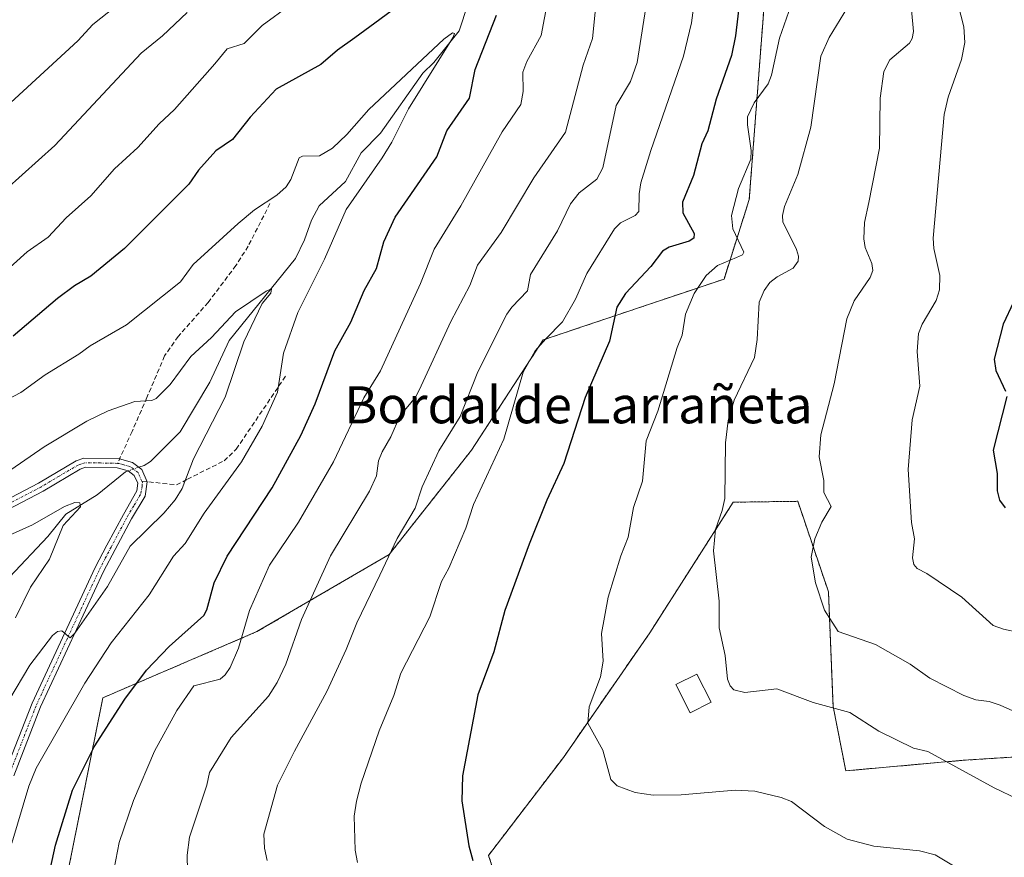
# Model space of a CAD drawing. Units: metres. Extents: x 658190 to 661647, y 4748760 to 4751152.
# Drawn here: x 659259 to 659472, y 4749666 to 4749847 of the extents above; entities that cross this region are included whole.
import ezdxf
from ezdxf.enums import TextEntityAlignment as Align

# ---------------------------------------------------------------- set-up
doc = ezdxf.new("R2010")
doc.units = ezdxf.units.M
doc.header["$MEASUREMENT"] = 0
for name, pattern in [('TRAZO_Y_PUNTO', [1, 0.5, -0.25, 0, -0.25]), ('TRAZOS', [0.75, 0.5, -0.25]), ('TRAZOSX2', [1.5, 1, -0.5])]:
    doc.linetypes.add(name, pattern=pattern)
for name, color, linetype, lineweight in [('Arbolado forestal', 92, 'TRAZOS', 0), ('Arbolado forestal CxS', 92, 'Continuous', 0), ('Camino', 19, 'Continuous', 0), ('Camino Cxs', 19, 'Continuous', 0), ('Camino eje', 39, 'TRAZO_Y_PUNTO', 13), ('Corriente natural lineal', 142, 'Continuous', 13), ('Corriente natural lineal oculto', 19, 'TRAZO_Y_PUNTO', 13), ('Curva de nivel maestra', 36, 'Continuous', 30), ('Curva de nivel normal', 36, 'Continuous', 0), ('Edificación', 1, 'Continuous', 13), ('Edificación Cxs', 1, 'Continuous', 13), ('Senda', 19, 'TRAZOSX2', 0), ('Texto cartográfico', 19, 'Continuous', 0)]:
    doc.layers.add(name, color=color, linetype=linetype, lineweight=lineweight)
doc.styles.add('Arial', font='txt', dxfattribs={"height": 0.2})

# ---------------------------------------------------------------- blocks, each defined once
blk = doc.blocks.new('*U158')
at = {"layer": 'Arbolado forestal CxS', "color": 92, "linetype": 'Continuous', "lineweight": 0}
for points in [[(659488.42, 4749688.28, 1138.89), (659463, 4749686.64, 1135.52), (659437.59, 4749684.36, 1132.08), (659434.84, 4749698.3, 1134.88), (659433.84, 4749723.08, 1140.47), (659427.2, 4749742.69, 1138.91), (659421.03, 4749742.6, 1137.68), (659413.21, 4749742.49, 1135.35), (659395.17, 4749714.25, 1131.93), (659376.48, 4749687.28, 1128.96), (659360.25, 4749666.06, 1125.52), (659366.25, 4749647.72, 1122.56)], [(659268.74, 4749660.28, 1101.1), (659276.76, 4749700.18, 1097.63), (659310.12, 4749714.48, 1106.3), (659338.72, 4749731.15, 1114.69), (659356.59, 4749753.79, 1117.35), (659372.08, 4749777.62, 1119.59), (659411.23, 4749790.78, 1131.08), (659416.7, 4749808.02, 1131.35), (659420.98, 4749864.03, 1126.28)]]:
    blk.add_polyline3d(points, dxfattribs=at)
blk = doc.blocks.new('*U174')
at = {"layer": 'Curva de nivel normal', "color": 36, "linetype": 'Continuous', "lineweight": 0}
for points in [[(659254.99, 4749827.25, 1115), (659271.34, 4749842.34, 1115), (659274.57, 4749845.91, 1115), (659279.41, 4749849.73, 1115)], [(659394.75, 4749852.39, 1115), (659392.46, 4749837.63, 1115), (659391.01, 4749833.52, 1115), (659387.91, 4749828.32, 1115), (659385.02, 4749814.85, 1115), (659383.73, 4749812.38, 1115), (659379.86, 4749809.44, 1115), (659377.97, 4749807.06, 1115), (659375.2, 4749801.26, 1115), (659369.36, 4749791.81, 1115), (659368.72, 4749788.23, 1115), (659365.27, 4749784.69, 1115), (659364.18, 4749783.17, 1115), (659357.92, 4749770.74, 1115), (659354.13, 4749761.04, 1115), (659349.5, 4749753.63, 1115), (659345.9, 4749745.82, 1115), (659344.34, 4749741.22, 1115), (659340.45, 4749734.64, 1115), (659336.69, 4749726.69, 1115), (659331.76, 4749716.38, 1115), (659329.43, 4749710.59, 1115), (659325.21, 4749701.55, 1115), (659318.21, 4749688.64, 1115), (659314.58, 4749681.23, 1115), (659311.58, 4749670.65, 1115), (659311.76, 4749667.64, 1115), (659312.36, 4749664.92, 1115)]]:
    blk.add_polyline3d(points, dxfattribs=at)
blk = doc.blocks.new('*U176')
at = {"layer": 'Curva de nivel normal', "color": 36, "linetype": 'Continuous', "lineweight": 0}
blk.add_polyline3d([(659252.56, 4749762.93, 1095), (659258.99, 4749766.25, 1095), (659264.24, 4749770.06, 1095), (659271.56, 4749774.51, 1095), (659274.01, 4749776.33, 1095), (659281.84, 4749780.88, 1095), (659293.57, 4749790.21, 1095), (659296.32, 4749793.96, 1095), (659306.05, 4749802.79, 1095), (659309.62, 4749805.75, 1095), (659314.42, 4749808.95, 1095), (659316.42, 4749810.76, 1095), (659317.45, 4749812.3, 1095), (659319.23, 4749817.05, 1095), (659320, 4749817.39, 1095), (659323.64, 4749817.45, 1095), (659326.47, 4749819.12, 1095), (659329.61, 4749822.08, 1095), (659334.37, 4749827.49, 1095), (659350.58, 4749842.72, 1095), (659352.42, 4749844.07, 1095), (659352.89, 4749843.93, 1095), (659352.61, 4749843.15, 1095), (659342.95, 4749827.64, 1095), (659339.34, 4749820.45, 1095), (659337.25, 4749817, 1095), (659329.46, 4749805.81, 1095), (659324.77, 4749795.11, 1095), (659319, 4749783.52, 1095), (659315.85, 4749774.74, 1095), (659314.57, 4749766.28, 1095), (659311.25, 4749758.94, 1095), (659306.76, 4749751.2, 1095), (659298.68, 4749740.12, 1095), (659294.61, 4749733.54, 1095), (659292.03, 4749730.81, 1095), (659286.79, 4749722.46, 1095), (659278.55, 4749712.03, 1095), (659272.82, 4749703.34, 1095), (659262.31, 4749684.95, 1095), (659260.7, 4749681.05, 1095), (659257.02, 4749668.67, 1095)], dxfattribs=at)
blk = doc.blocks.new('*U177')
at = {"layer": 'Curva de nivel normal', "color": 36, "linetype": 'Continuous', "lineweight": 0}
blk.add_polyline3d([(659451.79, 4749849.04, 1140), (659452.27, 4749844.4, 1140), (659451.98, 4749842.88, 1140), (659451.38, 4749841.81, 1140), (659447.15, 4749838.25, 1140), (659445.82, 4749835.71, 1140), (659445.07, 4749829.97, 1140), (659444.9, 4749819.13, 1140), (659442.6, 4749807.33, 1140), (659441.68, 4749803.02, 1140), (659441.5, 4749799.51, 1140), (659441.82, 4749797.59, 1140), (659443.22, 4749794.18, 1140), (659443.46, 4749792.61, 1140), (659442.87, 4749791.1, 1140), (659439.44, 4749786.08, 1140), (659437.85, 4749782.16, 1140), (659435.08, 4749768.09, 1140), (659432.22, 4749757.07, 1140), (659431.86, 4749752.31, 1140), (659432.81, 4749747.17, 1140), (659432.86, 4749744.6, 1140), (659434.46, 4749741.59, 1140), (659432.42, 4749738.16, 1140), (659430.89, 4749734.59, 1140), (659430.09, 4749730.61, 1140), (659431.01, 4749725.08, 1140), (659433, 4749719.13, 1140), (659435.96, 4749714.49, 1140), (659444.01, 4749711.72, 1140), (659451.51, 4749707.46, 1140), (659455.8, 4749704.41, 1140), (659463.13, 4749700.69, 1140), (659465.73, 4749699.75, 1140), (659468.63, 4749699.34, 1140), (659471.04, 4749698.56, 1140), (659485.11, 4749692.3, 1140)], dxfattribs=at)
blk = doc.blocks.new('*U179')
at = {"layer": 'Curva de nivel normal', "color": 36, "linetype": 'Continuous', "lineweight": 0}
for points in [[(659295.09, 4749662.7, 1110), (659295.02, 4749666.12, 1110), (659295.49, 4749669.97, 1110), (659299.27, 4749681.25, 1110), (659299.85, 4749683.99, 1110), (659304.52, 4749691.54, 1110), (659312.62, 4749700.49, 1110), (659314.49, 4749703.5, 1110), (659316.36, 4749707.41, 1110), (659319.78, 4749717.08, 1110), (659326.04, 4749730.91, 1110), (659334.48, 4749744.89, 1110), (659335.97, 4749748.22, 1110), (659336.46, 4749751.43, 1110), (659337.24, 4749753.4, 1110), (659339.09, 4749756.67, 1110), (659341.03, 4749761.12, 1110), (659344.41, 4749765.23, 1110), (659345.24, 4749766.71, 1110), (659352.06, 4749781.64, 1110), (659356.21, 4749789.39, 1110), (659357.88, 4749793.81, 1110), (659362.95, 4749800.87, 1110), (659370.05, 4749812.71, 1110), (659376.88, 4749822.56, 1110), (659380.74, 4749837.06, 1110), (659382.77, 4749842.84, 1110), (659383.61, 4749851.51, 1110)], [(659295.03, 4749848.51, 1110), (659289.64, 4749843.42, 1110), (659285.05, 4749839.68, 1110), (659266.33, 4749819.73, 1110), (659255.75, 4749810.14, 1110)]]:
    blk.add_polyline3d(points, dxfattribs=at)
blk = doc.blocks.new('*U190')
at = {"layer": 'Curva de nivel normal', "color": 36, "linetype": 'Continuous', "lineweight": 0}
blk.add_polyline3d([(659331.9, 4749664.54, 1120), (659331.37, 4749667.21, 1120), (659331.15, 4749674.55, 1120), (659331.66, 4749677.82, 1120), (659332.71, 4749681.68, 1120), (659336.57, 4749693.03, 1120), (659339.72, 4749700.68, 1120), (659341.29, 4749705.51, 1120), (659347.54, 4749717.72, 1120), (659350.09, 4749725.31, 1120), (659351.65, 4749728.21, 1120), (659355.31, 4749736.89, 1120), (659357, 4749742, 1120), (659363.55, 4749756.16, 1120), (659367.72, 4749770.63, 1120), (659370.38, 4749775.22, 1120), (659372.63, 4749777.82, 1120), (659376.3, 4749781.51, 1120), (659379.09, 4749786.44, 1120), (659381.51, 4749791.99, 1120), (659387.53, 4749801.64, 1120), (659388.81, 4749802.96, 1120), (659392.02, 4749804.56, 1120), (659392.8, 4749805.38, 1120), (659392.84, 4749809.22, 1120), (659393.25, 4749811.59, 1120), (659395.36, 4749818.58, 1120), (659402.45, 4749839.01, 1120), (659404.21, 4749846.21, 1120), (659405.02, 4749852.2, 1120)], dxfattribs=at)
blk = doc.blocks.new('*U194')
at = {"layer": 'Curva de nivel normal', "color": 36, "linetype": 'Continuous', "lineweight": 0}
blk.add_polyline3d([(659438.75, 4749850.86, 1135), (659434, 4749843.1, 1135), (659432.22, 4749839.05, 1135), (659430.06, 4749823.63, 1135), (659427.2, 4749813.43, 1135), (659424.32, 4749806.5, 1135), (659423.86, 4749804.57, 1135), (659423.99, 4749803.15, 1135), (659426.92, 4749797.2, 1135), (659427.34, 4749795.74, 1135), (659427.29, 4749794.63, 1135), (659426.23, 4749793.16, 1135), (659422.72, 4749791.25, 1135), (659421.15, 4749790.01, 1135), (659419.92, 4749788.33, 1135), (659418.85, 4749785.8, 1135), (659418.42, 4749777.74, 1135), (659417.84, 4749773.82, 1135), (659413.4, 4749764.55, 1135), (659412.11, 4749760.17, 1135), (659411.53, 4749755.31, 1135), (659411.38, 4749743.3, 1135), (659410.84, 4749740.69, 1135), (659409.4, 4749736.58, 1135), (659408.94, 4749732, 1135), (659410.21, 4749721.08, 1135), (659410.17, 4749715.32, 1135), (659411.51, 4749709.32, 1135), (659411.96, 4749704.2, 1135), (659412.59, 4749702.74, 1135), (659413.38, 4749701.87, 1135), (659415.72, 4749701.29, 1135), (659422.63, 4749702.13, 1135), (659430.54, 4749699.18, 1135), (659438.46, 4749696.96, 1135), (659444.75, 4749692.97, 1135), (659452.28, 4749689.28, 1135), (659455.37, 4749688.57, 1135), (659469.7, 4749680.69, 1135), (659474.81, 4749678.22, 1135)], dxfattribs=at)
blk = doc.blocks.new('*U195')
at = {"layer": 'Curva de nivel normal', "color": 36, "linetype": 'Continuous', "lineweight": 0}
blk.add_polyline3d([(659250.04, 4749732.5, 1085), (659261.52, 4749737.59, 1085), (659268.48, 4749741.6, 1085), (659270.68, 4749742.46, 1085), (659271.8, 4749742.39, 1085), (659271.88, 4749741.53, 1085), (659268.13, 4749737.48, 1085), (659265.19, 4749730.19, 1085), (659261.12, 4749724.11, 1085), (659257.82, 4749717.45, 1085)], dxfattribs=at)
blk = doc.blocks.new('*U200')
at = {"layer": 'Curva de nivel normal', "color": 36, "linetype": 'Continuous', "lineweight": 0}
blk.add_polyline3d([(659425.24, 4749848.7, 1130), (659423.23, 4749842.95, 1130), (659421.48, 4749834.91, 1130), (659420.77, 4749833.04, 1130), (659417.76, 4749828.91, 1130), (659416.33, 4749825.93, 1130), (659416.31, 4749824.2, 1130), (659417.12, 4749818.62, 1130), (659417.04, 4749816.71, 1130), (659414.36, 4749810.37, 1130), (659412.82, 4749804.54, 1130), (659413.16, 4749801.63, 1130), (659415.53, 4749796.6, 1130), (659415.21, 4749796.04, 1130), (659413.93, 4749795.43, 1130), (659409.79, 4749793.75, 1130), (659407.36, 4749791.56, 1130), (659404.78, 4749787.67, 1130), (659402.91, 4749783.17, 1130), (659402.14, 4749778.65, 1130), (659401.08, 4749775.99, 1130), (659396.93, 4749762.2, 1130), (659394.38, 4749755.78, 1130), (659393.58, 4749747.03, 1130), (659391.66, 4749741.32, 1130), (659390.45, 4749734.95, 1130), (659388.86, 4749730.87, 1130), (659386.12, 4749721.98, 1130), (659384.71, 4749714.07, 1130), (659385.05, 4749708.12, 1130), (659384.49, 4749704.69, 1130), (659382.05, 4749698.21, 1130), (659381.78, 4749694.71, 1130), (659385.03, 4749688.84, 1130), (659386.73, 4749682.51, 1130), (659388.11, 4749681.09, 1130), (659392, 4749679.69, 1130), (659395.86, 4749679.1, 1130), (659401.96, 4749679.18, 1130), (659413.61, 4749680.15, 1130), (659417.92, 4749679.99, 1130), (659423.58, 4749678.62, 1130), (659425.83, 4749677.73, 1130), (659432.95, 4749672.34, 1130), (659437.92, 4749669.59, 1130), (659443.69, 4749668.02, 1130), (659453.57, 4749667.08, 1130), (659456.94, 4749666.16, 1130), (659460.93, 4749663.82, 1130)], dxfattribs=at)
blk = doc.blocks.new('*U201')
at = {"layer": 'Curva de nivel normal', "color": 36, "linetype": 'Continuous', "lineweight": 0}
blk.add_polyline3d([(659256.39, 4749699.59, 1090), (659260.92, 4749707.24, 1090), (659265.83, 4749713.67, 1090), (659266.95, 4749714.48, 1090), (659267.9, 4749714.67, 1090), (659269.71, 4749713.17, 1090), (659270.67, 4749714.13, 1090), (659277.78, 4749724.22, 1090), (659282.68, 4749732.96, 1090), (659289.98, 4749740.15, 1090), (659292.39, 4749742.98, 1090), (659293.96, 4749745.44, 1090), (659296.36, 4749751.9, 1090), (659303.24, 4749765.22, 1090), (659307.3, 4749777.2, 1090), (659311.26, 4749785.51, 1090), (659313.15, 4749787.76, 1090), (659313.29, 4749788.66, 1090), (659312.08, 4749788.14, 1090), (659305.49, 4749783.68, 1090), (659300.28, 4749778.15, 1090), (659295.77, 4749774.05, 1090), (659291.31, 4749768, 1090), (659288.27, 4749764.92, 1090), (659287.34, 4749764.49, 1090), (659283.67, 4749764.31, 1090), (659277.89, 4749762.3, 1090), (659273.31, 4749760.02, 1090), (659264.05, 4749754.5, 1090), (659256.86, 4749749.5, 1090)], dxfattribs=at)
blk = doc.blocks.new('*U206')
at = {"layer": 'Curva de nivel normal', "color": 36, "linetype": 'Continuous', "lineweight": 0}
for points in [[(659255.17, 4749792, 1105), (659260.39, 4749796.71, 1105), (659264.93, 4749799.86, 1105), (659268.81, 4749804.06, 1105), (659274.12, 4749808.8, 1105), (659279.29, 4749814.65, 1105), (659284.34, 4749819.26, 1105), (659288.94, 4749824.35, 1105), (659292.29, 4749827.46, 1105), (659300.97, 4749837.4, 1105), (659303.7, 4749840.6, 1105), (659307.34, 4749841.77, 1105), (659311.28, 4749845.66, 1105), (659317.35, 4749850.12, 1105)], [(659373.09, 4749851.12, 1105), (659371.63, 4749843.49, 1105), (659368.57, 4749837.87, 1105), (659367.66, 4749835.56, 1105), (659367.76, 4749831.38, 1105), (659367.27, 4749828.54, 1105), (659363.23, 4749822.64, 1105), (659354.23, 4749806.67, 1105), (659348.46, 4749797.23, 1105), (659345.5, 4749789.83, 1105), (659336.88, 4749770.9, 1105), (659333.23, 4749765.12, 1105), (659326.67, 4749751.22, 1105), (659319.13, 4749738.15, 1105), (659312.8, 4749728.85, 1105), (659308.5, 4749719.07, 1105), (659306.1, 4749710.94, 1105), (659304.32, 4749706.72, 1105), (659303.24, 4749705.14, 1105), (659302.16, 4749704.21, 1105), (659296.48, 4749702.74, 1105), (659292.77, 4749697.41, 1105), (659287.97, 4749688.63, 1105), (659283.41, 4749677.95, 1105), (659280.31, 4749668.85, 1105), (659278.86, 4749661.36, 1105)]]:
    blk.add_polyline3d(points, dxfattribs=at)
blk = doc.blocks.new('*U207')
at = {"layer": 'Curva de nivel normal', "color": 36, "linetype": 'Continuous', "lineweight": 0}
blk.add_polyline3d([(659481.9, 4749712.89, 1145), (659471.77, 4749715.01, 1145), (659469.48, 4749715.79, 1145), (659462.69, 4749721.98, 1145), (659455.15, 4749727.08, 1145), (659453.08, 4749728.15, 1145), (659452.3, 4749728.99, 1145), (659452, 4749730.43, 1145), (659452.44, 4749734.57, 1145), (659451.82, 4749738.09, 1145), (659451.1, 4749749.54, 1145), (659451.99, 4749760.34, 1145), (659453.59, 4749767.58, 1145), (659453.04, 4749775.09, 1145), (659453.3, 4749779.03, 1145), (659454.12, 4749781.02, 1145), (659457.15, 4749786.17, 1145), (659457.86, 4749788.44, 1145), (659457.92, 4749791.59, 1145), (659456.68, 4749797.43, 1145), (659456.52, 4749799.66, 1145), (659458.9, 4749826.38, 1145), (659459.79, 4749830.14, 1145), (659462.64, 4749838.33, 1145), (659463.35, 4749841.98, 1145), (659463.15, 4749845.37, 1145), (659461.16, 4749853.28, 1145)], dxfattribs=at)
blk = doc.blocks.new('*U211')
at = {"layer": 'Curva de nivel maestra', "color": 36, "linetype": 'Continuous', "lineweight": 30}
for points in [[(659473.91, 4749785.76, 1150), (659471.68, 4749781.05, 1150), (659469.75, 4749773.47, 1150), (659470.1, 4749771.02, 1150), (659472.19, 4749766.53, 1150)], [(659472.43, 4749765.37, 1150), (659469.51, 4749753.75, 1150), (659470.34, 4749748.73, 1150), (659470.38, 4749744.99, 1150), (659470.9, 4749742.95, 1150), (659472.09, 4749741.25, 1150)]]:
    blk.add_polyline3d(points, dxfattribs=at)
blk = doc.blocks.new('*U214')
at = {"layer": 'Curva de nivel maestra', "color": 36, "linetype": 'Continuous', "lineweight": 30}
blk.add_polyline3d([(659415.29, 4749856.86, 1125), (659413.69, 4749843.43, 1125), (659412.87, 4749839.14, 1125), (659409.55, 4749829.69, 1125), (659407.7, 4749822.9, 1125), (659406.43, 4749820.02, 1125), (659404.66, 4749813.19, 1125), (659402.22, 4749807.44, 1125), (659402.3, 4749805.09, 1125), (659404.76, 4749800.62, 1125), (659404.72, 4749799.64, 1125), (659403.67, 4749798.97, 1125), (659399.36, 4749797.71, 1125), (659397.93, 4749796.82, 1125), (659395.4, 4749793.54, 1125), (659389.89, 4749787.64, 1125), (659388.02, 4749784.73, 1125), (659386.44, 4749777.35, 1125), (659381.19, 4749765.17, 1125), (659376.53, 4749750.85, 1125), (659372.88, 4749742.96, 1125), (659369.06, 4749733.44, 1125), (659363.8, 4749719.06, 1125), (659361.4, 4749710.12, 1125), (659357.94, 4749700.78, 1125), (659354.58, 4749683.25, 1125), (659354.46, 4749677.87, 1125), (659355.97, 4749668.13, 1125), (659356.86, 4749664.97, 1125)], dxfattribs=at)
blk = doc.blocks.new('*U219')
at = {"layer": 'Curva de nivel maestra', "color": 36, "linetype": 'Continuous', "lineweight": 30}
for points in [[(659265.43, 4749663.27, 1100), (659266.49, 4749668.24, 1100), (659270.17, 4749680.17, 1100), (659274.88, 4749689.56, 1100), (659281.49, 4749699.88, 1100), (659286.18, 4749706.11, 1100), (659291.09, 4749711.27, 1100), (659298.65, 4749717.99, 1100), (659299.28, 4749719.19, 1100), (659300.85, 4749725.06, 1100), (659303.67, 4749730.8, 1100), (659313.44, 4749745.6, 1100), (659319.61, 4749756.94, 1100), (659322.75, 4749763.82, 1100), (659326.95, 4749775.27, 1100), (659330.41, 4749781.48, 1100), (659333.36, 4749788.32, 1100), (659335.97, 4749793.07, 1100), (659337.56, 4749798.86, 1100), (659340.01, 4749804.21, 1100), (659349.03, 4749817.25, 1100), (659351.24, 4749822.88, 1100), (659356.11, 4749829.96, 1100), (659357.37, 4749836.13, 1100), (659362, 4749847.9, 1100)], [(659342.4, 4749851.14, 1100), (659331.31, 4749842.96, 1100), (659327.55, 4749840.32, 1100), (659323.96, 4749837.2, 1100), (659314.3, 4749831.88, 1100), (659308.62, 4749825.8, 1100), (659304.85, 4749821.02, 1100), (659301.22, 4749818.52, 1100), (659297.49, 4749814.34, 1100), (659295.38, 4749811.3, 1100), (659281.47, 4749797.39, 1100), (659274.17, 4749791.38, 1100), (659270.65, 4749789.34, 1100), (659266.91, 4749786.58, 1100), (659257.33, 4749778.45, 1100)]]:
    blk.add_polyline3d(points, dxfattribs=at)

msp = doc.modelspace()

# ---------------------------------------------------------------- linework, layer by layer
at = {"layer": 'Arbolado forestal', "color": 92, "linetype": 'TRAZOS', "lineweight": 0}
for points in [[(659420.97, 4749864.03, 1126.28), (659416.7, 4749808.02, 1131.35), (659411.23, 4749790.78, 1131.08), (659372.08, 4749777.62, 1119.59), (659356.59, 4749753.79, 1117.35), (659338.72, 4749731.16, 1114.69), (659310.12, 4749714.48, 1106.3), (659276.76, 4749700.18, 1097.63), (659268.74, 4749660.28, 1101.1)], [(659420.97, 4749864.03, 1126.28), (659416.7, 4749808.02, 1131.35), (659411.23, 4749790.78, 1131.08), (659372.08, 4749777.62, 1119.59), (659356.59, 4749753.79, 1117.35), (659338.72, 4749731.16, 1114.69), (659310.12, 4749714.48, 1106.3), (659276.76, 4749700.18, 1097.63), (659268.74, 4749660.28, 1101.1)], [(659366.25, 4749647.72, 1122.56), (659360.25, 4749666.06, 1125.52), (659376.48, 4749687.28, 1128.96), (659395.17, 4749714.25, 1131.93), (659413.21, 4749742.49, 1135.35), (659421.03, 4749742.61, 1137.68), (659427.2, 4749742.69, 1138.91), (659433.84, 4749723.08, 1140.47), (659434.84, 4749698.3, 1134.88), (659437.59, 4749684.36, 1132.08), (659463, 4749686.64, 1135.52), (659488.42, 4749688.28, 1138.89)], [(659366.25, 4749647.72, 1122.56), (659360.25, 4749666.06, 1125.52), (659376.48, 4749687.28, 1128.96), (659395.17, 4749714.25, 1131.93), (659413.21, 4749742.49, 1135.35), (659421.03, 4749742.61, 1137.68), (659427.2, 4749742.69, 1138.91), (659433.84, 4749723.08, 1140.47), (659434.84, 4749698.3, 1134.88), (659437.59, 4749684.36, 1132.08), (659463, 4749686.64, 1135.52), (659488.42, 4749688.28, 1138.89)]]:
    msp.add_polyline3d(points, dxfattribs=at)
at = {"layer": 'Arbolado forestal CxS', "color": 92, "linetype": 'Continuous', "lineweight": 0}
for points in [[(659420.98, 4749864.03, 1126.28), (659416.7, 4749808.02, 1131.35), (659411.23, 4749790.78, 1131.08), (659372.08, 4749777.62, 1119.59), (659356.59, 4749753.79, 1117.35), (659338.72, 4749731.15, 1114.69), (659310.12, 4749714.48, 1106.3), (659276.76, 4749700.18, 1097.63), (659268.74, 4749660.28, 1101.1)], [(659366.25, 4749647.72, 1122.56), (659360.25, 4749666.06, 1125.52), (659376.48, 4749687.28, 1128.96), (659395.17, 4749714.25, 1131.93), (659413.21, 4749742.49, 1135.35), (659421.03, 4749742.6, 1137.68), (659427.2, 4749742.69, 1138.91), (659433.84, 4749723.08, 1140.47), (659434.84, 4749698.3, 1134.88), (659437.59, 4749684.36, 1132.08), (659463, 4749686.64, 1135.52), (659488.42, 4749688.28, 1138.89)]]:
    msp.add_polyline3d(points, dxfattribs=at)
at = {"layer": 'Camino', "color": 19, "linetype": 'Continuous', "lineweight": 0}
for points in [[(659249.43, 4749739.65, 1087.34), (659262.84, 4749746.65, 1087.71), (659270.96, 4749751.44, 1087.99), (659272.63, 4749752.03, 1088.04), (659280.37, 4749751.86, 1088.15), (659283.17, 4749751.12, 1087.99), (659285.18, 4749749.56, 1087.92), (659286.36, 4749746.93, 1088.11), (659285.9, 4749743.83, 1088.38), (659282.93, 4749738.89, 1088.64), (659279.41, 4749732.29, 1089.15), (659276.92, 4749727.49, 1089.29), (659263.29, 4749698.24, 1091.71), (659257.47, 4749683.29, 1092.69)], [(659255.57, 4749683.91, 1091.9), (659261.45, 4749699.02, 1091.21), (659275.12, 4749728.37, 1088.91), (659277.65, 4749733.23, 1089.05), (659281.19, 4749739.87, 1088.56), (659284.09, 4749744.94, 1088.26), (659284.3, 4749746.63, 1088.14), (659283.56, 4749748.28, 1088.04), (659282.27, 4749749.3, 1088.06), (659281.72, 4749749.44, 1088.09), (659279.86, 4749749.94, 1088.07), (659273.01, 4749750.05, 1087.82), (659271.82, 4749749.62, 1087.7), (659263.82, 4749744.91, 1087.46), (659250.27, 4749737.83, 1086.74)]]:
    msp.add_polyline3d(points, dxfattribs=at)
at = {"layer": 'Camino Cxs', "color": 19, "linetype": 'Continuous', "lineweight": 0}
for points in [[(659249.43, 4749739.65, 1087.34), (659262.84, 4749746.65, 1087.71), (659270.96, 4749751.44, 1087.99), (659272.63, 4749752.03, 1088.04), (659280.37, 4749751.86, 1088.15), (659283.17, 4749751.12, 1087.99), (659285.18, 4749749.56, 1087.92), (659286.36, 4749746.93, 1088.11), (659285.9, 4749743.83, 1088.38), (659282.93, 4749738.89, 1088.64), (659279.41, 4749732.29, 1089.15), (659276.92, 4749727.49, 1089.29), (659263.29, 4749698.24, 1091.71), (659257.47, 4749683.29, 1092.69)], [(659255.57, 4749683.91, 1091.9), (659261.45, 4749699.02, 1091.21), (659275.12, 4749728.37, 1088.91), (659277.65, 4749733.23, 1089.05), (659281.19, 4749739.87, 1088.56), (659284.09, 4749744.94, 1088.26), (659284.3, 4749746.63, 1088.14), (659283.56, 4749748.28, 1088.04), (659282.27, 4749749.3, 1088.06), (659281.72, 4749749.44, 1088.09), (659279.86, 4749749.94, 1088.07), (659273.01, 4749750.05, 1087.82), (659271.82, 4749749.62, 1087.7), (659263.82, 4749744.91, 1087.46), (659250.27, 4749737.83, 1086.74)]]:
    msp.add_polyline3d(points, dxfattribs=at)
at = {"layer": 'Camino eje', "color": 39, "linetype": 'TRAZO_Y_PUNTO', "lineweight": 13}
for points in [[(659279.94, 4749750.9, 1088.11), (659276.25, 4749750.99, 1088.06), (659272.82, 4749751.04, 1087.93), (659271.99, 4749750.75, 1087.86), (659271.39, 4749750.53, 1087.82), (659267.33, 4749748.14, 1087.75), (659263.33, 4749745.78, 1087.6), (659256.63, 4749742.28, 1087.16)], [(659285.21, 4749747.05, 1088.11), (659284.37, 4749748.92, 1087.99), (659283.37, 4749749.7, 1088.01), (659282.58, 4749750.25, 1088.04), (659281.05, 4749750.65, 1088.12), (659280.12, 4749750.9, 1088.11), (659279.94, 4749750.9, 1088.11)], [(659256.52, 4749683.6, 1092.17), (659262.37, 4749698.63, 1091.44), (659269.21, 4749713.31, 1090.06), (659276.02, 4749727.93, 1089.06), (659277.29, 4749730.36, 1089.2), (659278.53, 4749732.76, 1089.07), (659282.06, 4749739.38, 1088.63), (659283.55, 4749741.85, 1088.44), (659285, 4749744.39, 1088.31), (659285.23, 4749745.94, 1088.2), (659285.33, 4749746.78, 1088.13), (659285.21, 4749747.05, 1088.11)]]:
    msp.add_polyline3d(points, dxfattribs=at)
at = {"layer": 'Corriente natural lineal', "color": 142, "linetype": 'Continuous', "lineweight": 13}
for points in [[(659355.74, 4749850.22, 1095.98), (659353.91, 4749844.51, 1096.14), (659348.39, 4749837.67, 1095.21), (659346.04, 4749835.32, 1094.95), (659336.84, 4749822.34, 1093.43), (659332.67, 4749818.1, 1093.07), (659329.28, 4749811.92, 1092.87), (659323.62, 4749806.62, 1091.82), (659321.93, 4749803.56, 1091.14), (659320.42, 4749799.26, 1091.6), (659318.45, 4749795.23, 1091.25), (659304.12, 4749777.51, 1089.57), (659299.92, 4749768.47, 1088.09), (659293.47, 4749757.7, 1087.89), (659287.04, 4749751.32, 1087.75), (659285.7, 4749750.47, 1087.82), (659284.53, 4749750.07, 1087.93)], [(659282.28, 4749749.29, 1088.06), (659281.68, 4749749.08, 1088.08), (659275.5, 4749744.09, 1085.87), (659268.71, 4749739.9, 1085.29), (659264.82, 4749735.1, 1084.66), (659256.56, 4749726.24, 1083.54), (659250.03, 4749716.42, 1081.45), (659248.51, 4749714.71, 1081.13)]]:
    msp.add_polyline3d(points, dxfattribs=at)
at = {"layer": 'Corriente natural lineal oculto', "color": 19, "linetype": 'TRAZO_Y_PUNTO', "lineweight": 13}
msp.add_polyline3d([(659284.53, 4749750.07, 1087.93), (659282.28, 4749749.29, 1088.06)], dxfattribs=at)
at = {"layer": 'Edificación', "color": 1, "linetype": 'Continuous', "lineweight": 13}
msp.add_polyline3d([(659408.42, 4749699.22, 1139.68), (659403.87, 4749696.92, 1134.61), (659400.8, 4749703.01, 1134.55), (659405.36, 4749705.3, 1136.16), (659408.42, 4749699.22, 1139.68)], dxfattribs=at)
at = {"layer": 'Edificación Cxs', "color": 1, "linetype": 'Continuous', "lineweight": 13}
msp.add_polyline3d([(659408.42, 4749699.22, 1139.68), (659403.87, 4749696.92, 1134.61), (659400.8, 4749703.01, 1134.55), (659405.36, 4749705.3, 1136.16), (659408.42, 4749699.22, 1139.68)], close=True, dxfattribs=at)
at = {"layer": 'Senda', "color": 19, "linetype": 'TRAZOSX2', "lineweight": 0}
for points in [[(659312.94, 4749807.13, 1094.66), (659308.21, 4749797.91, 1093.56), (659305.56, 4749793.71, 1093.04), (659299.56, 4749785.73, 1092.38), (659293.05, 4749778.35, 1092.13), (659290.11, 4749774.14, 1091.85), (659286.3, 4749765.17, 1089.98), (659283.08, 4749757.82, 1088.62), (659279.94, 4749750.9, 1088.11)], [(659285.21, 4749747.05, 1088.11), (659292.71, 4749746.25, 1089.44), (659295.07, 4749747.47, 1090.23), (659302.99, 4749751.45, 1092.5), (659305.65, 4749753.99, 1092.91), (659316.47, 4749770.02, 1095.39)]]:
    msp.add_polyline3d(points, dxfattribs=at)

# ---------------------------------------------------------------- block references
at = {"layer": 'Arbolado forestal CxS', "color": 92, "linetype": 'Continuous', "lineweight": 0}
msp.add_blockref('*U158', (0, 0), dxfattribs=at)
at = {"layer": 'Curva de nivel maestra', "color": 36, "linetype": 'Continuous', "lineweight": 30}
for name in ['*U211', '*U219', '*U214']:
    msp.add_blockref(name, (0, 0), dxfattribs=at)
at = {"layer": 'Curva de nivel normal', "color": 36, "linetype": 'Continuous', "lineweight": 0}
for name in ['*U177', '*U207', '*U206', '*U174', '*U200', '*U194', '*U195', '*U201', '*U176', '*U190', '*U179']:
    msp.add_blockref(name, (0, 0), dxfattribs=at)

# ---------------------------------------------------------------- texts
at = {"layer": 'Texto cartográfico', "color": 19, "linetype": 'Continuous', "lineweight": 0, "style": 'Arial'}
msp.add_text('Bordal de Larrañeta', height=8, dxfattribs=at).set_placement((659379.71, 4749763.57), align=Align.MIDDLE_CENTER)

doc.saveas('drawing.dxf')
